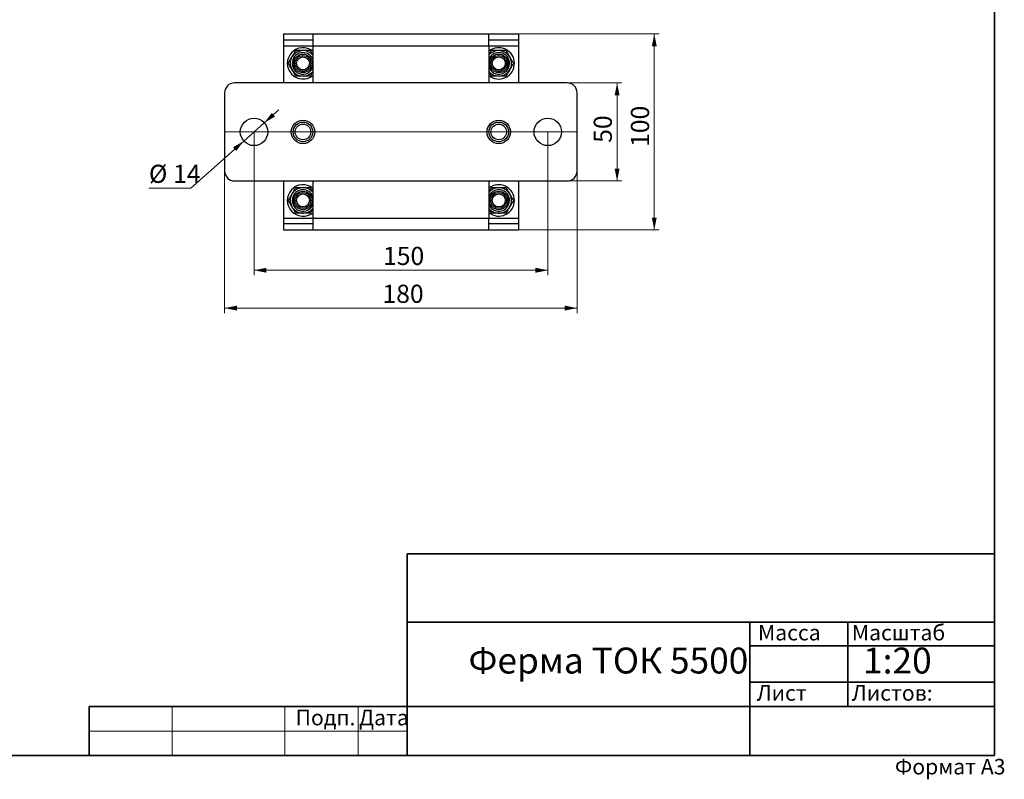
# Model space of a CAD drawing. Units: millimetres. Extents: x 8 to 417, y 0 to 292.
# Drawn here: x 216 to 417, y 0 to 155 of the extents above; entities that cross this region are included whole.
import ezdxf

# ---------------------------------------------------------------- set-up
doc = ezdxf.new("R2010")
doc.units = ezdxf.units.MM
doc.linetypes.add('CENTERX2', pattern=[20.32, 12.7, -2.54, 2.54, -2.54])
doc.styles.add('SLDTEXTSTYLE0', font='TXT', dxfattribs={"width": 0.7, "bigfont": 'bigfont'})
doc.styles.add('SLDTEXTSTYLE1', font='TXT', dxfattribs={"width": 0.7})
doc.dimstyles.new('SLDDIMSTYLE3', dxfattribs={"dimtxt": 3.393075, "dimasz": 2.5, "dimexe": 0, "dimexo": 0.0625, "dimgap": 0.848269, "dimtad": 2, "dimdec": 1, "dimlfac": 2.5, "dimrnd": 1e-09, "dimzin": 12, "dimdsep": 46, "dimtxsty": 'SLDTEXTSTYLE1', "dimsah": 1, "dimcen": 0.09, "dimadec": 0, "dimazin": 3, "dimtfac": 1, "dimtdec": 3, "dimtofl": 0, "dimtmove": 0, "dimatfit": 3, "dimfxl": 1, "dimfrac": 2, "dimtolj": 1, "dimtzin": 12, "dimarcsym": 0})
doc.dimstyles.new('SLDDIMSTYLE5', dxfattribs={"dimtxt": 3.393075, "dimasz": 2.5, "dimexe": 0, "dimexo": 0.0625, "dimgap": 0.848269, "dimtad": 0, "dimtih": 1, "dimtoh": 1, "dimdec": 1, "dimlfac": 2.5, "dimrnd": 1e-09, "dimzin": 12, "dimdsep": 46, "dimtxsty": 'SLDTEXTSTYLE1', "dimsah": 1, "dimcen": 0, "dimadec": 0, "dimazin": 3, "dimtfac": 1, "dimtdec": 3, "dimtmove": 0, "dimatfit": 3, "dimfxl": 1, "dimfrac": 2, "dimtolj": 1, "dimtzin": 12, "dimarcsym": 0})

# ---------------------------------------------------------------- blocks, each defined once
blk = doc.blocks.new('_D_12')
at = {"color": 7, "linetype": 'Continuous', "lineweight": 0, "transparency": 16777216}
for p, q in [((265.79, 134.25), (268.78, 136.9)), ((265.79, 134.25), (261.6, 130.53)), ((261.6, 130.53), (250.76, 120.91)), ((250.76, 120.91), (242.22, 120.91))]:
    blk.add_line(p, q, dxfattribs=at)
at = {"color": 7, "linetype": 'Continuous', "lineweight": 18, "transparency": 16777216}
for points in [[(265.79, 134.25), (267.99, 135.53), (267.32, 136.28)], [(261.6, 130.53), (259.4, 129.24), (260.06, 128.5)]]:
    blk.add_solid(points, dxfattribs=at)
at = {"color": 7, "linetype": 'Continuous', "lineweight": 18, "transparency": 16777216, "char_height": 3.704, "attachment_point": 1, "style": 'SLDTEXTSTYLE1'}
for s, insert in [('%%c', (242.22, 125.68)), ('14', (247.15, 125.68))]:
    blk.add_mtext(s, dxfattribs=dict(at, insert=insert))
blk = doc.blocks.new('_D_13')
at = {"color": 7, "linetype": 'Continuous', "lineweight": 0, "transparency": 16777216}
for p, q in [((263.69, 132.38), (263.69, 103.13)), ((323.69, 132.38), (323.69, 103.13)), ((263.69, 104.13), (323.69, 104.13))]:
    blk.add_line(p, q, dxfattribs=at)
at = {"color": 7, "linetype": 'Continuous', "lineweight": 18, "transparency": 16777216}
for points in [[(263.69, 104.13), (266.19, 103.63), (266.19, 104.63)], [(323.69, 104.13), (321.19, 104.63), (321.19, 103.63)]]:
    blk.add_solid(points, dxfattribs=at)
at = {"color": 7, "linetype": 'Continuous', "lineweight": 18, "transparency": 16777216, "insert": (290.05, 108.91), "char_height": 3.704, "attachment_point": 1, "style": 'SLDTEXTSTYLE1'}
blk.add_mtext('150', dxfattribs=at)
blk = doc.blocks.new('_D_14')
at = {"color": 7, "linetype": 'Continuous', "lineweight": 0, "transparency": 16777216}
for p, q in [((327.7, 142.39), (338.87, 142.39)), ((337.87, 142.39), (337.87, 122.39)), ((327.7, 122.39), (338.87, 122.39))]:
    blk.add_line(p, q, dxfattribs=at)
at = {"color": 7, "linetype": 'Continuous', "lineweight": 18, "transparency": 16777216}
for points in [[(337.87, 142.39), (337.37, 139.89), (338.37, 139.89)], [(337.87, 122.39), (338.37, 124.89), (337.37, 124.89)]]:
    blk.add_solid(points, dxfattribs=at)
at = {"color": 7, "linetype": 'Continuous', "lineweight": 18, "transparency": 16777216, "insert": (333.1, 130.16), "char_height": 3.704, "attachment_point": 1, "rotation": 90, "style": 'SLDTEXTSTYLE1'}
blk.add_mtext('50', dxfattribs=at)
blk = doc.blocks.new('_D_15')
at = {"color": 7, "linetype": 'Continuous', "lineweight": 0, "transparency": 16777216}
for p, q in [((257.69, 124.38), (257.69, 95.4)), ((329.69, 124.38), (329.69, 95.4)), ((329.69, 96.4), (257.69, 96.4))]:
    blk.add_line(p, q, dxfattribs=at)
at = {"color": 7, "linetype": 'Continuous', "lineweight": 18, "transparency": 16777216}
for points in [[(257.69, 96.4), (260.19, 95.9), (260.19, 96.9)], [(329.69, 96.4), (327.19, 96.9), (327.19, 95.9)]]:
    blk.add_solid(points, dxfattribs=at)
at = {"color": 7, "linetype": 'Continuous', "lineweight": 18, "transparency": 16777216, "insert": (289.93, 101.18), "char_height": 3.704, "attachment_point": 1, "style": 'SLDTEXTSTYLE1'}
blk.add_mtext('180', dxfattribs=at)
blk = doc.blocks.new('_D_16')
at = {"color": 7, "linetype": 'Continuous', "lineweight": 0, "transparency": 16777216}
for p, q in [((317.7, 152.39), (346.47, 152.39)), ((345.47, 112.39), (345.47, 152.39)), ((317.7, 112.39), (346.47, 112.39))]:
    blk.add_line(p, q, dxfattribs=at)
at = {"color": 7, "linetype": 'Continuous', "lineweight": 18, "transparency": 16777216}
for points in [[(345.47, 152.39), (344.97, 149.89), (345.97, 149.89)], [(345.47, 112.39), (345.97, 114.89), (344.97, 114.89)]]:
    blk.add_solid(points, dxfattribs=at)
at = {"color": 7, "linetype": 'Continuous', "lineweight": 18, "transparency": 16777216, "insert": (340.7, 129.32), "char_height": 3.704, "attachment_point": 1, "rotation": 90, "style": 'SLDTEXTSTYLE1'}
blk.add_mtext('100', dxfattribs=at)

msp = doc.modelspace()

# ---------------------------------------------------------------- linework, layer by layer
at = {"color": 7, "linetype": 'Continuous', "lineweight": 35}
for p, q in [((415, 5), (415, 292)), ((295, 46.2261), (295, 5)), ((415, 46.2261), (295, 46.2261)), ((295, 32.2261), (415, 32.2261)), ((365, 32.2261), (365, 5)), ((385, 32.2261), (385, 15)), ((365, 27.4083), (415, 27.4083)), ((365, 20), (415, 20)), ((230, 15), (295, 15)), ((230, 15), (230, 5)), ((295, 15), (415, 15)), ((20, 5), (415, 5))]:
    msp.add_line(p, q, dxfattribs=at)
at = {"color": 7, "linetype": 'Continuous', "lineweight": 25}
for p, q in [((269.6937, 152.3894), (269.6937, 151.1894)), ((269.6937, 152.3894), (275.6937, 152.3894)), ((269.6937, 151.1894), (275.6937, 151.1894)), ((269.6937, 151.1894), (269.6937, 149.9894)), ((275.6937, 152.3894), (275.6937, 149.9894)), ((275.6937, 152.3894), (311.6937, 152.3894)), ((311.6937, 149.9894), (311.6937, 152.3894)), ((311.6937, 152.3894), (317.6937, 152.3894)), ((311.6937, 151.1894), (317.6937, 151.1894)), ((317.6937, 152.3894), (317.6937, 151.1894)), ((317.6937, 151.1894), (317.6937, 149.9894)), ((269.6937, 149.9894), (269.6937, 142.3894)), ((269.6937, 149.9894), (275.6937, 149.9894)), ((275.6937, 149.9894), (311.6937, 149.9894)), ((275.6937, 149.9894), (275.6937, 142.3894)), ((311.6937, 149.9894), (311.6937, 142.3894)), ((311.6937, 149.9894), (317.6937, 149.9894)), ((317.6937, 149.9894), (317.6937, 142.3894)), ((327.6937, 142.3894), (259.6937, 142.3894)), ((257.6937, 140.3894), (257.6937, 124.3894)), ((329.6937, 124.3894), (329.6937, 140.3894)), ((259.6937, 122.3894), (327.6937, 122.3894)), ((269.6937, 122.3894), (269.6937, 114.7894)), ((275.6937, 122.3894), (275.6937, 114.7894)), ((311.6937, 122.3894), (311.6937, 114.7894)), ((317.6937, 122.3894), (317.6937, 114.7894)), ((269.6937, 114.7894), (269.6937, 113.5894)), ((269.6937, 114.7894), (275.6937, 114.7894)), ((275.6937, 114.7894), (275.6937, 112.3894)), ((275.6937, 114.7894), (311.6937, 114.7894)), ((311.6937, 112.3894), (311.6937, 114.7894)), ((311.6937, 114.7894), (317.6937, 114.7894)), ((317.6937, 114.7894), (317.6937, 113.5894)), ((269.6937, 113.5894), (269.6937, 112.3894)), ((275.6937, 113.5894), (269.6937, 113.5894)), ((317.6937, 113.5894), (311.6937, 113.5894)), ((317.6937, 113.5894), (317.6937, 112.3894)), ((269.6937, 112.3894), (275.6937, 112.3894)), ((275.6937, 112.3894), (311.6937, 112.3894)), ((311.6937, 112.3894), (317.6937, 112.3894))]:
    msp.add_line(p, q, dxfattribs=at)
at = {"color": 7, "linetype": 'CENTERX2', "lineweight": 18, "ltscale": 20}
msp.add_line((257.6937, 132.3894), (329.6937, 132.3894), dxfattribs=at)
at = {"color": 7, "linetype": 'Continuous', "lineweight": 18}
for p, q in [((247, 15), (247, 5)), ((270, 15), (270, 5)), ((285, 15), (285, 5)), ((230, 10), (295, 10))]:
    msp.add_line(p, q, dxfattribs=at)
at = {"color": 7, "linetype": 'Continuous', "lineweight": 25}
for centre, radius in [((273.6937, 146.3894), 1.8857), ((273.6937, 146.3894), 1.6), ((273.6937, 146.3894), 1.3238), ((313.6937, 146.3894), 1.8857), ((313.6937, 146.3894), 1.6), ((313.6937, 146.3894), 1.3238), ((263.6937, 132.3894), 2.8), ((273.6937, 132.3894), 2.4), ((313.6937, 132.3894), 2.4), ((323.6937, 132.3894), 2.8), ((273.6937, 132.3894), 2), ((273.6937, 132.3894), 1.6), ((313.6937, 132.3894), 2), ((313.6937, 132.3894), 1.6), ((273.6937, 118.3894), 1.8857), ((273.6937, 118.3894), 1.6), ((273.6937, 118.3894), 1.3238), ((313.6937, 118.3894), 1.8857), ((313.6937, 118.3894), 1.6), ((313.6937, 118.3894), 1.3238)]:
    msp.add_circle(centre, radius, dxfattribs=at)
for centre, radius, start, end in [((273.6937, 146.3894), 3.2, 51.317813, 308.682187), ((273.6937, 146.3894), 2.6, 90, 320.284863), ((273.6937, 146.3894), 2.6, 39.715137, 90), ((313.6937, 146.3894), 3.2, 0, 128.682187), ((313.6937, 146.3894), 2.6, 90, 140.284863), ((313.6937, 146.3894), 2.6, 219.715137, 90), ((273.6937, 146.3894), 2.192, 90, 335.840376), ((273.6937, 146.3894), 2.192, 24.159624, 90), ((313.6937, 146.3894), 2.192, 90, 155.840376), ((313.6937, 146.3894), 2.192, 204.159624, 90), ((313.6937, 146.3894), 3.2, 231.317813, 0), ((259.6937, 140.3894), 2, 90, 180), ((327.6937, 140.3894), 2, 0, 90), ((259.6937, 124.3894), 2, 180, 270), ((327.6937, 124.3894), 2, 270, 0), ((273.6937, 118.3894), 3.2, 51.317813, 308.682187), ((273.6937, 118.3894), 2.6, 90, 320.284863), ((273.6937, 118.3894), 2.6, 39.715137, 90), ((313.6937, 118.3894), 3.2, 0, 128.682187), ((313.6937, 118.3894), 2.6, 90, 140.284863), ((313.6937, 118.3894), 2.6, 219.715137, 90), ((273.6937, 118.3894), 2.192, 90, 335.840376), ((273.6937, 118.3894), 2.192, 24.159624, 90), ((313.6937, 118.3894), 2.192, 90, 155.840376), ((313.6937, 118.3894), 2.192, 204.159624, 90), ((313.6937, 118.3894), 3.2, 231.317813, 0)]:
    msp.add_arc(centre, radius, start, end, dxfattribs=at)
for points, knots in [([(271.4421, 147.6894), (271.4598, 147.7202), (271.5946, 147.9536), (271.8486, 148.3935), (272.0772, 148.7896), (272.1926, 148.9894)], [0, 0, 0, 0, 0.070076912, 0.530777664, 1, 1, 1, 1]), ([(273.6937, 148.9894), (273.5572, 148.9894), (273.0491, 148.9894), (272.5544, 148.9894), (272.1926, 148.9894)], [0, 0, 0, 0, 0.26863361, 1, 1, 1, 1]), ([(275.1948, 148.9894), (275.0688, 148.9894), (274.7618, 148.9894), (274.2609, 148.9894), (273.8835, 148.9894), (273.6937, 148.9894)], [0, 0, 0, 0, 0.257243262, 0.626379886, 1, 1, 1, 1]), ([(275.1948, 148.9894), (275.3164, 148.7789), (275.4804, 148.4949), (275.6499, 148.2013), (275.6937, 148.1253)], [0, 0, 0, 0, 0.74133884, 1, 1, 1, 1]), ([(311.6937, 148.1253), (311.7442, 148.2127), (311.9135, 148.506), (312.0775, 148.79), (312.1926, 148.9894)], [0, 0, 0, 0, 0.29784596, 1, 1, 1, 1]), ([(313.6937, 148.9894), (313.5572, 148.9894), (313.0491, 148.9894), (312.5544, 148.9894), (312.1926, 148.9894)], [0, 0, 0, 0, 0.26863361, 1, 1, 1, 1]), ([(315.1948, 148.9894), (315.0688, 148.9894), (314.7618, 148.9894), (314.2609, 148.9894), (313.8835, 148.9894), (313.6937, 148.9894)], [0, 0, 0, 0, 0.257243262, 0.626379886, 1, 1, 1, 1]), ([(315.1948, 148.9894), (315.3167, 148.7783), (315.5627, 148.3522), (315.8171, 147.9117), (315.9454, 147.6894)], [0, 0, 0, 0, 0.49545796, 1, 1, 1, 1]), ([(270.6915, 146.3894), (270.8134, 146.6005), (271.0594, 147.0267), (271.3137, 147.4672), (271.4421, 147.6894)], [0, 0, 0, 0, 0.49545796, 1, 1, 1, 1]), ([(315.9454, 147.6894), (315.9632, 147.6586), (316.0979, 147.4253), (316.3519, 146.9853), (316.5806, 146.5892), (316.6959, 146.3894)], [0, 0, 0, 0, 0.07007691, 0.53077766, 1, 1, 1, 1]), ([(271.4421, 145.0894), (271.4243, 145.1202), (271.2895, 145.3536), (271.0355, 145.7935), (270.8069, 146.1896), (270.6915, 146.3894)], [0, 0, 0, 0, 0.070076912, 0.530777664, 1, 1, 1, 1]), ([(272.1926, 143.7894), (272.0707, 144.0005), (271.8247, 144.4267), (271.5704, 144.8672), (271.4421, 145.0894)], [0, 0, 0, 0, 0.49545796, 1, 1, 1, 1]), ([(315.9454, 145.0894), (315.9276, 145.0586), (315.7929, 144.8253), (315.5389, 144.3853), (315.3102, 143.9892), (315.1948, 143.7894)], [0, 0, 0, 0, 0.07007691, 0.53077766, 1, 1, 1, 1]), ([(316.6959, 146.3894), (316.574, 146.1783), (316.328, 145.7522), (316.0737, 145.3117), (315.9454, 145.0894)], [0, 0, 0, 0, 0.49545796, 1, 1, 1, 1]), ([(273.6937, 143.7894), (273.5572, 143.7894), (273.0491, 143.7894), (272.5544, 143.7894), (272.1926, 143.7894)], [0, 0, 0, 0, 0.26863361, 1, 1, 1, 1]), ([(275.1948, 143.7894), (275.0688, 143.7894), (274.7618, 143.7894), (274.2609, 143.7894), (273.8835, 143.7894), (273.6937, 143.7894)], [0, 0, 0, 0, 0.257243262, 0.626379886, 1, 1, 1, 1]), ([(275.6937, 144.6535), (275.6433, 144.5661), (275.4739, 144.2728), (275.31, 143.9888), (275.1948, 143.7894)], [0, 0, 0, 0, 0.29784596, 1, 1, 1, 1]), ([(312.1926, 143.7894), (312.0711, 144), (311.9071, 144.284), (311.7376, 144.5776), (311.6937, 144.6535)], [0, 0, 0, 0, 0.74133884, 1, 1, 1, 1]), ([(313.6937, 143.7894), (313.5572, 143.7894), (313.0491, 143.7894), (312.5544, 143.7894), (312.1926, 143.7894)], [0, 0, 0, 0, 0.26863361, 1, 1, 1, 1]), ([(315.1948, 143.7894), (315.0688, 143.7894), (314.7618, 143.7894), (314.2609, 143.7894), (313.8835, 143.7894), (313.6937, 143.7894)], [0, 0, 0, 0, 0.25724326, 0.62637989, 1, 1, 1, 1]), ([(271.4421, 119.6894), (271.4598, 119.7202), (271.5946, 119.9536), (271.8486, 120.3935), (272.0772, 120.7896), (272.1926, 120.9894)], [0, 0, 0, 0, 0.07007691, 0.53077766, 1, 1, 1, 1]), ([(273.6937, 120.9894), (273.5572, 120.9894), (273.0491, 120.9894), (272.5544, 120.9894), (272.1926, 120.9894)], [0, 0, 0, 0, 0.26863361, 1, 1, 1, 1]), ([(275.1948, 120.9894), (275.0688, 120.9894), (274.7618, 120.9894), (274.2609, 120.9894), (273.8835, 120.9894), (273.6937, 120.9894)], [0, 0, 0, 0, 0.257243262, 0.626379886, 1, 1, 1, 1]), ([(275.1948, 120.9894), (275.3164, 120.7789), (275.4804, 120.4949), (275.6499, 120.2013), (275.6937, 120.1253)], [0, 0, 0, 0, 0.74133884, 1, 1, 1, 1]), ([(311.6937, 120.1253), (311.7442, 120.2127), (311.9135, 120.506), (312.0775, 120.79), (312.1926, 120.9894)], [0, 0, 0, 0, 0.29784596, 1, 1, 1, 1]), ([(313.6937, 120.9894), (313.5572, 120.9894), (313.0491, 120.9894), (312.5544, 120.9894), (312.1926, 120.9894)], [0, 0, 0, 0, 0.268633605, 1, 1, 1, 1]), ([(315.1948, 120.9894), (315.0688, 120.9894), (314.7618, 120.9894), (314.2609, 120.9894), (313.8835, 120.9894), (313.6937, 120.9894)], [0, 0, 0, 0, 0.257243262, 0.626379886, 1, 1, 1, 1]), ([(315.1948, 120.9894), (315.3167, 120.7783), (315.5627, 120.3522), (315.8171, 119.9117), (315.9454, 119.6894)], [0, 0, 0, 0, 0.49545796, 1, 1, 1, 1]), ([(270.6915, 118.3894), (270.8134, 118.6005), (271.0594, 119.0267), (271.3137, 119.4672), (271.4421, 119.6894)], [0, 0, 0, 0, 0.49545796, 1, 1, 1, 1]), ([(315.9454, 119.6894), (315.9632, 119.6586), (316.0979, 119.4253), (316.3519, 118.9853), (316.5806, 118.5892), (316.6959, 118.3894)], [0, 0, 0, 0, 0.07007691, 0.53077766, 1, 1, 1, 1]), ([(271.4421, 117.0894), (271.4243, 117.1202), (271.2895, 117.3536), (271.0355, 117.7935), (270.8069, 118.1896), (270.6915, 118.3894)], [0, 0, 0, 0, 0.070076912, 0.530777664, 1, 1, 1, 1]), ([(272.1926, 115.7894), (272.0707, 116.0005), (271.8247, 116.4267), (271.5704, 116.8672), (271.4421, 117.0894)], [0, 0, 0, 0, 0.49545796, 1, 1, 1, 1]), ([(315.9454, 117.0894), (315.9276, 117.0586), (315.7929, 116.8253), (315.5389, 116.3853), (315.3102, 115.9892), (315.1948, 115.7894)], [0, 0, 0, 0, 0.07007691, 0.53077766, 1, 1, 1, 1]), ([(316.6959, 118.3894), (316.574, 118.1783), (316.328, 117.7522), (316.0737, 117.3117), (315.9454, 117.0894)], [0, 0, 0, 0, 0.49545796, 1, 1, 1, 1]), ([(273.6937, 115.7894), (273.5572, 115.7894), (273.0491, 115.7894), (272.5544, 115.7894), (272.1926, 115.7894)], [0, 0, 0, 0, 0.26863361, 1, 1, 1, 1]), ([(275.1948, 115.7894), (275.0688, 115.7894), (274.7618, 115.7894), (274.2609, 115.7894), (273.8835, 115.7894), (273.6937, 115.7894)], [0, 0, 0, 0, 0.257243262, 0.626379886, 1, 1, 1, 1]), ([(275.6937, 116.6535), (275.6433, 116.5661), (275.4739, 116.2728), (275.31, 115.9888), (275.1948, 115.7894)], [0, 0, 0, 0, 0.29784596, 1, 1, 1, 1]), ([(312.1926, 115.7894), (312.0711, 116), (311.9071, 116.284), (311.7376, 116.5776), (311.6937, 116.6535)], [0, 0, 0, 0, 0.74133884, 1, 1, 1, 1]), ([(313.6937, 115.7894), (313.5572, 115.7894), (313.0491, 115.7894), (312.5544, 115.7894), (312.1926, 115.7894)], [0, 0, 0, 0, 0.26863361, 1, 1, 1, 1]), ([(315.1948, 115.7894), (315.0688, 115.7894), (314.7618, 115.7894), (314.2609, 115.7894), (313.8835, 115.7894), (313.6937, 115.7894)], [0, 0, 0, 0, 0.25724326, 0.62637989, 1, 1, 1, 1])]:
    msp.add_open_spline(points, degree=3, knots=knots, dxfattribs=at)

# ---------------------------------------------------------------- texts
at = {"color": 7, "linetype": 'Continuous', "lineweight": 0, "attachment_point": 1}
for s, insert, char_height, style in [('Масса', (366.6553, 31.7082), 3.175, 'SLDTEXTSTYLE0'), ('Масштаб', (385.8329, 31.7082), 3.175, 'SLDTEXTSTYLE0'), ('Ферма ТОК 5500', (307.5144, 27.0638), 5.291667, 'SLDTEXTSTYLE0'), ('1:20', (388.1202, 27.0638), 5.29167, 'SLDTEXTSTYLE1'), ('Лиcт', (366.3935, 19.3923), 3.175, 'SLDTEXTSTYLE0'), ('Лиcтов:', (385.8329, 19.3923), 3.175, 'SLDTEXTSTYLE0'), ('Подп.', (272.2018, 14.3567), 3.175, 'SLDTEXTSTYLE0'), ('Дата', (285.1348, 14.3567), 3.175, 'SLDTEXTSTYLE0'), ('Формат А3', (394.6346, 4.3295), 3.175, 'SLDTEXTSTYLE0')]:
    msp.add_mtext(s, dxfattribs=dict(at, insert=insert, char_height=char_height, style=style))

# ---------------------------------------------------------------- dimensions: what is measured, and where the dimension line sits
at = {"color": 7, "linetype": 'Continuous', "lineweight": 18}
for base, p1, p2, angle, picture, middle in [((345.4736, 152.3894), (317.6937, 112.3894), (317.6937, 152.3894), 90, '_D_16', (345.4736, 132.2074)), ((337.8714, 122.3894), (327.6937, 142.3894), (327.6937, 122.3894), 90, '_D_14', (337.8714, 132.2074)), ((323.6937, 104.1339), (263.6937, 132.3894), (323.6937, 132.3894), 0, '_D_13', (292.8194, 104.1339)), ((257.6937, 96.4011), (329.6937, 124.3894), (257.6937, 124.3894), 0, '_D_15', (292.8194, 96.4011))]:
    dim = msp.add_linear_dim(base=base, p1=p1, p2=p2, angle=angle, dimstyle='SLDDIMSTYLE3', dxfattribs=at)
    dim.commit()
    dim.dimension.update_dxf_attribs({"geometry": picture, "text_midpoint": middle, "dimtype": 160})
dim = msp.add_diameter_dim_2p(p1=(261.6001, 130.5302), p2=(265.7873, 134.2487), dimstyle='SLDDIMSTYLE5', dxfattribs=at)
dim.commit()
dim.dimension.update_dxf_attribs({"geometry": '_D_12', "text_midpoint": (246.4919, 123.4989), "dimtype": 163})

doc.saveas('drawing.dxf')
